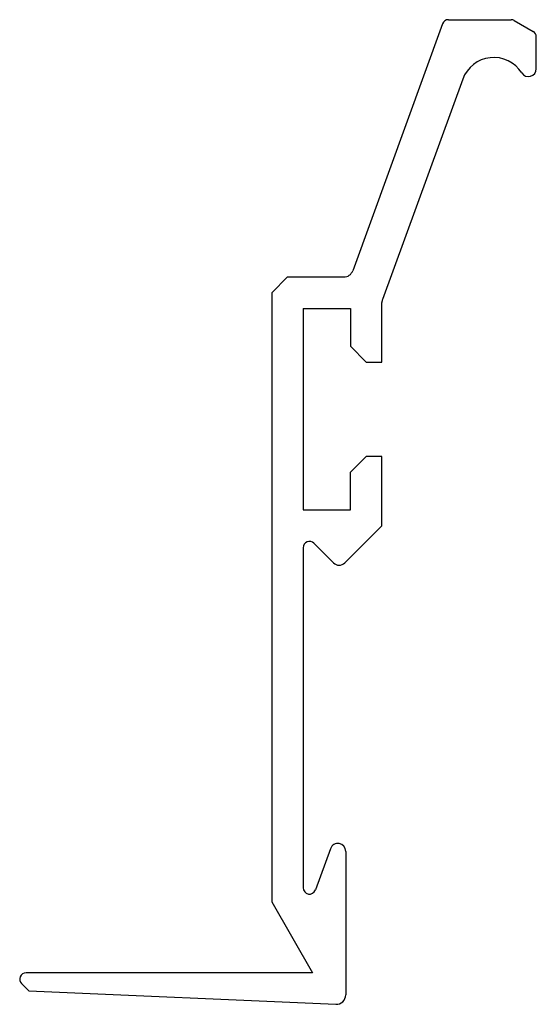
# Paper-space layout 'BEZWYM' of a CAD drawing. Units: millimetres. Extents: x 141.6 to 158, y 101.3 to 132.5.
import ezdxf

# ---------------------------------------------------------------- set-up
doc = ezdxf.new("R2010")
doc.units = ezdxf.units.MM

psp = doc.layouts.new('BEZWYM')

# ---------------------------------------------------------------- linework, layer by layer
at = {"color": 7, "linetype": 'Continuous', "lineweight": 25}
for p, q in [((155.01, 132.406), (152.156, 124.562)), ((155.198, 132.537), (157.183, 132.537)), ((157.283, 132.51), (157.884, 132.164)), ((157.984, 130.98), (157.984, 131.99)), ((155.647, 130.646), (153.102, 123.653)), ((150.084, 124.365), (149.584, 123.865)), ((150.084, 124.365), (151.874, 124.365)), ((149.584, 123.865), (149.584, 104.515)), ((153.084, 121.665), (153.084, 123.551)), ((150.584, 123.365), (150.584, 116.965)), ((150.584, 123.365), (152.084, 123.365)), ((152.084, 123.365), (152.084, 122.165)), ((152.084, 122.165), (152.584, 121.665)), ((152.584, 121.665), (153.084, 121.665)), ((152.584, 118.665), (152.084, 118.165)), ((153.084, 118.665), (152.584, 118.665)), ((153.084, 116.465), (153.084, 118.665)), ((152.084, 116.965), (152.084, 118.165)), ((150.584, 116.965), (152.084, 116.965)), ((153.084, 116.465), (151.902, 115.283)), ((150.584, 115.765), (150.584, 104.965)), ((150.925, 115.906), (151.548, 115.283)), ((151.449, 106.207), (150.972, 104.896)), ((151.934, 106.122), (151.934, 101.565)), ((149.584, 104.515), (150.883, 102.265)), ((150.883, 102.265), (141.784, 102.265)), ((141.642, 101.923), (141.875, 101.69)), ((141.875, 101.69), (151.621, 101.265))]:
    psp.add_line(p, q, dxfattribs=at)
for centre, radius, start, end in [((155.198, 132.337), 0.2, 90, 160), ((157.183, 132.337), 0.2, 60, 90), ((157.784, 131.99), 0.2, 0, 60), ((156.634, 130.287), 1.05, 32.2042, 160), ((157.734, 130.98), 0.25, 212.2042, 0), ((151.874, 124.665), 0.3, 270, 340), ((153.384, 123.551), 0.3, 160, 180), ((150.784, 115.765), 0.2, 45, 180), ((151.725, 115.46), 0.25, 225, 315), ((151.684, 106.122), 0.25, 0, 160), ((150.784, 104.965), 0.2, 180, 340), ((141.784, 102.065), 0.2, 90, 225), ((151.634, 101.565), 0.3, 267.5, 0)]:
    psp.add_arc(centre, radius, start, end, dxfattribs=at)

doc.saveas('drawing.dxf')
